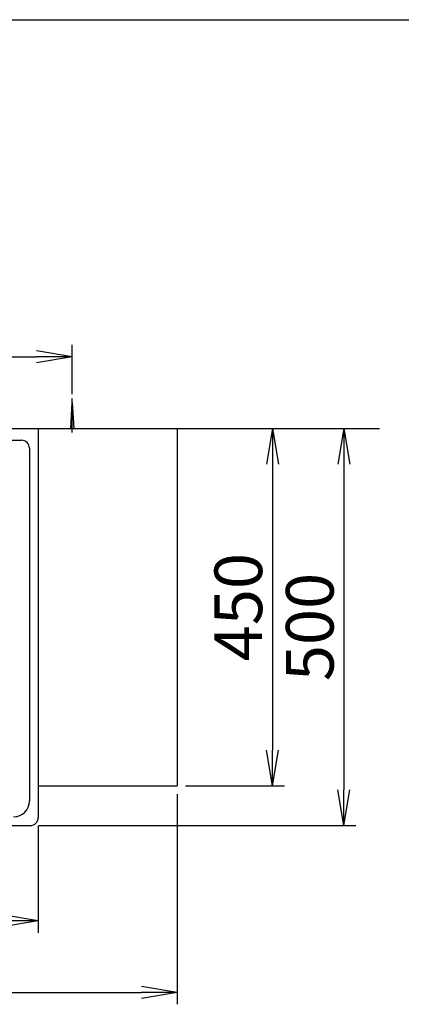
# Model space of a CAD drawing. Extents: x 261 to 3078, y 139 to 4339.
# Drawn here: x 1213 to 1693, y 3100 to 4339 of the extents above; entities that cross this region are included whole.
import ezdxf

# ---------------------------------------------------------------- set-up
doc = ezdxf.new("R2010")
doc.units = 0
doc.layers.get('0').update_dxf_attribs({"linetype": 'CONTINUOUS'})
doc.layers.get('DEFPOINTS').update_dxf_attribs({"linetype": 'CONTINUOUS'})
for name, color, linetype in [('化粧台', 7, 'CONTINUOUS'), ('寸法', 7, 'CONTINUOUS'), ('枠_表', 7, 'CONTINUOUS')]:
    doc.layers.add(name, color=color, linetype=linetype)
doc.styles.add('EXCADDIM1', font='monotxt', dxfattribs={"width": 0.84, "bigfont": 'extfont'})
doc.styles.get("Standard").update_dxf_attribs({"font": 'monotxt', "bigfont": 'extfont'})
doc.dimstyles.new('ISO-25', dxfattribs={"dimtxt": 2.5, "dimasz": 2.5, "dimexe": 1.25, "dimexo": 0.625, "dimtad": 1, "dimtxsty": 'STANDARD', "dimcen": 2.5, "dimazin": 3, "dimtfac": 1, "dimtmove": 0, "dimatfit": 3})

# ---------------------------------------------------------------- blocks, each defined once
blk = doc.blocks.new('EX_NORM')
at = {"color": 0, "linetype": 'CONTINUOUS'}
for q in [(-1, 0.167), (-1, 0), (-1, -0.167)]:
    blk.add_line((0, 0), q, dxfattribs=at)
blk = doc.blocks.new('*D16')
at = {"layer": 'DEFPOINTS', "color": 0}
for p in [(1279, 3915), (643, 3857.5), (1279, 3857.5)]:
    blk.add_point(p, dxfattribs=at)
at = {"layer": '寸法', "color": 3, "linetype": 'CONTINUOUS'}
for p, q in [((643, 3868), (643, 3930)), ((1279, 3868), (1279, 3930)), ((688, 3915), (1234, 3915))]:
    blk.add_line(p, q, dxfattribs=at)
at = {"layer": '寸法', "color": 3, "xscale": 44.99999618530273, "yscale": 44.99999618530273, "zscale": 44.99999618530273, "rotation": 180}
blk.add_blockref('EX_NORM', (643, 3915), dxfattribs=at)
at = {"layer": '寸法', "color": 3, "xscale": 44.99999618530273, "yscale": 44.99999618530273, "zscale": 44.99999618530273}
blk.add_blockref('EX_NORM', (1279, 3915), dxfattribs=at)
at = {"layer": '寸法', "color": 2, "insert": (961, 3950.2), "char_height": 60, "attachment_point": 5, "style": 'EXCADDIM1'}
blk.add_mtext('636（壁固定）', dxfattribs=at)
blk = doc.blocks.new('*D17')
at = {"layer": 'DEFPOINTS', "color": 0}
for p in [(686, 3335), (1236, 3335), (1236, 3205)]:
    blk.add_point(p, dxfattribs=at)
at = {"layer": '寸法', "color": 3, "linetype": 'CONTINUOUS'}
for p, q in [((686, 3324.5), (686, 3190)), ((1236, 3324.5), (1236, 3190)), ((731, 3205), (1191, 3205))]:
    blk.add_line(p, q, dxfattribs=at)
at = {"layer": '寸法', "color": 3, "xscale": 44.99999618530273, "yscale": 44.99999618530273, "zscale": 44.99999618530273, "rotation": 180}
blk.add_blockref('EX_NORM', (686, 3205), dxfattribs=at)
at = {"layer": '寸法', "color": 3, "xscale": 44.99999618530273, "yscale": 44.99999618530273, "zscale": 44.99999618530273}
blk.add_blockref('EX_NORM', (1236, 3205), dxfattribs=at)
at = {"layer": '寸法', "color": 2, "insert": (961, 3240.2), "char_height": 60, "attachment_point": 5, "style": 'EXCADDIM1'}
blk.add_mtext('550', dxfattribs=at)
blk = doc.blocks.new('*D18')
at = {"layer": 'DEFPOINTS', "color": 0}
for p in [(511, 3375), (1411, 3375), (1411, 3115)]:
    blk.add_point(p, dxfattribs=at)
at = {"layer": '寸法', "color": 3, "linetype": 'CONTINUOUS'}
for p, q in [((511, 3364.5), (511, 3100)), ((1411, 3364.5), (1411, 3100)), ((556, 3115), (1366, 3115))]:
    blk.add_line(p, q, dxfattribs=at)
at = {"layer": '寸法', "color": 3, "xscale": 44.99999618530273, "yscale": 44.99999618530273, "zscale": 44.99999618530273, "rotation": 180}
blk.add_blockref('EX_NORM', (511, 3115), dxfattribs=at)
at = {"layer": '寸法', "color": 3, "xscale": 44.99999618530273, "yscale": 44.99999618530273, "zscale": 44.99999618530273}
blk.add_blockref('EX_NORM', (1411, 3115), dxfattribs=at)
at = {"layer": '寸法', "color": 2, "insert": (961, 3150.2), "char_height": 60, "attachment_point": 5, "style": 'EXCADDIM1'}
blk.add_mtext('900', dxfattribs=at)
blk = doc.blocks.new('*D19')
at = {"layer": 'DEFPOINTS', "color": 0}
for p in [(1411, 3825), (1411, 3375), (1531, 3375)]:
    blk.add_point(p, dxfattribs=at)
at = {"layer": '寸法', "color": 3, "linetype": 'CONTINUOUS'}
for p, q in [((1531, 3780), (1531, 3420)), ((1421.5, 3375), (1546, 3375))]:
    blk.add_line(p, q, dxfattribs=at)
at = {"layer": '寸法', "color": 3, "xscale": 44.99999618530273, "yscale": 44.99999618530273, "zscale": 44.99999618530273}
for p, rotation in [((1531, 3825), 90), ((1531, 3375), 270)]:
    blk.add_blockref('EX_NORM', p, dxfattribs=dict(at, rotation=rotation))
at = {"layer": '寸法', "color": 2, "insert": (1495.8, 3600), "char_height": 60, "attachment_point": 5, "rotation": 90, "style": 'EXCADDIM1'}
blk.add_mtext('450', dxfattribs=at)
blk = doc.blocks.new('*D20')
at = {"layer": 'DEFPOINTS', "color": 0}
for p in [(1411, 3825), (1226, 3325), (1621, 3325)]:
    blk.add_point(p, dxfattribs=at)
at = {"layer": '寸法', "color": 3, "linetype": 'CONTINUOUS'}
for p, q in [((1621, 3780), (1621, 3370)), ((1236.5, 3325), (1636, 3325))]:
    blk.add_line(p, q, dxfattribs=at)
at = {"layer": '寸法', "color": 3, "xscale": 44.99999618530273, "yscale": 44.99999618530273, "zscale": 44.99999618530273}
for p, rotation in [((1621, 3825), 90), ((1621, 3325), 270)]:
    blk.add_blockref('EX_NORM', p, dxfattribs=dict(at, rotation=rotation))
at = {"layer": '寸法', "color": 2, "insert": (1585.8, 3575), "char_height": 60, "attachment_point": 5, "rotation": 90, "style": 'EXCADDIM1'}
blk.add_mtext('500', dxfattribs=at)

msp = doc.modelspace()

# ---------------------------------------------------------------- linework, layer by layer
at = {"layer": '化粧台', "color": 6, "linetype": 'CONTINUOUS'}
for p, q in [((1277, 3825), (1279, 3857.5)), ((1279, 3820), (1279, 3862.5)), ((1279, 3857.5), (1281, 3825))]:
    msp.add_line(p, q, dxfattribs=at)
at = {"layer": '化粧台', "color": 7, "linetype": 'CONTINUOUS'}
msp.add_line((361, 3825), (1666, 3825), dxfattribs=at)
at = {"layer": '化粧台', "color": 2, "linetype": 'CONTINUOUS'}
for p, q in [((511, 3825), (1411, 3825)), ((686, 3825), (1236, 3825)), ((1236, 3825), (1236, 3335)), ((1411, 3825), (1411, 3375)), ((707, 3810), (1215, 3810)), ((1225, 3800), (1225, 3356)), ((1236, 3375), (1411, 3375)), ((696, 3325), (1226, 3325))]:
    msp.add_line(p, q, dxfattribs=at)
for centre, radius, start, end in [((1215, 3800), 10, 0, 90), ((1205, 3356), 20, 270, 0), ((1226, 3335), 10, 270, 0)]:
    msp.add_arc(centre, radius, start, end, dxfattribs=at)
at = {"layer": '枠_表', "color": 7, "linetype": 'CONTINUOUS'}
msp.add_line((261, 4339.5), (2991, 4339.5), dxfattribs=at)

# ---------------------------------------------------------------- dimensions: what is measured, and where the dimension line sits
at = {"layer": '寸法', "color": 3, "linetype": 'CONTINUOUS'}
dim = msp.add_linear_dim(base=(1279, 3915), p1=(643, 3857.5), p2=(1279, 3857.5), text='636（壁固定）', dimstyle='ISO-25', override={"dimtxt": 59.999996, "dimasz": 44.999996, "dimexe": 15, "dimexo": 10.5, "dimgap": 0, "dimtad": 1, "dimjust": 0, "dimtih": 0, "dimtoh": 0, "dimdec": 0, "dimzin": 0, "dimlunit": 2, "dimtxsty": 'EXCADDIM1', "dimblk1": 'EX_NORM', "dimblk2": 'EX_NORM', "dimsah": 1, "dimse1": 0, "dimse2": 0, "dimclrd": 3, "dimclre": 3, "dimclrt": 2, "dimtmove": 2}, dxfattribs=at)
dim.commit()
dim.dimension.update_dxf_attribs({"geometry": '*D16', "text_midpoint": (961, 3950.25), "dimtype": 160})
for base, p2, picture, middle in [((1621, 3325), (1226, 3325), '*D20', (1585.75, 3575)), ((1531, 3375), (1411, 3375), '*D19', (1495.75, 3600))]:
    dim = msp.add_linear_dim(base=base, p1=(1411, 3825), p2=p2, angle=90, dimstyle='ISO-25', override={"dimtxt": 59.999996, "dimasz": 44.999996, "dimexe": 15, "dimexo": 10.5, "dimgap": 0, "dimtad": 1, "dimjust": 0, "dimtih": 0, "dimtoh": 0, "dimdec": 0, "dimzin": 0, "dimlunit": 2, "dimtxsty": 'EXCADDIM1', "dimblk1": 'EX_NORM', "dimblk2": 'EX_NORM', "dimsah": 1, "dimse1": 1, "dimse2": 0, "dimclrd": 3, "dimclre": 3, "dimclrt": 2, "dimtmove": 2}, dxfattribs=at)
    dim.commit()
    dim.dimension.update_dxf_attribs({"geometry": picture, "text_midpoint": middle, "dimtype": 160})
for base, p1, p2, picture, middle in [((1411, 3115), (511, 3375), (1411, 3375), '*D18', (961, 3150.25)), ((1236, 3205), (686, 3335), (1236, 3335), '*D17', (961, 3240.25))]:
    dim = msp.add_linear_dim(base=base, p1=p1, p2=p2, dimstyle='ISO-25', override={"dimtxt": 59.999996, "dimasz": 44.999996, "dimexe": 15, "dimexo": 10.5, "dimgap": 0, "dimtad": 1, "dimjust": 0, "dimtih": 0, "dimtoh": 0, "dimdec": 0, "dimzin": 0, "dimlunit": 2, "dimtxsty": 'EXCADDIM1', "dimblk1": 'EX_NORM', "dimblk2": 'EX_NORM', "dimsah": 1, "dimse1": 0, "dimse2": 0, "dimclrd": 3, "dimclre": 3, "dimclrt": 2, "dimtmove": 2}, dxfattribs=at)
    dim.commit()
    dim.dimension.update_dxf_attribs({"geometry": picture, "text_midpoint": middle, "dimtype": 160})

doc.saveas('drawing.dxf')
